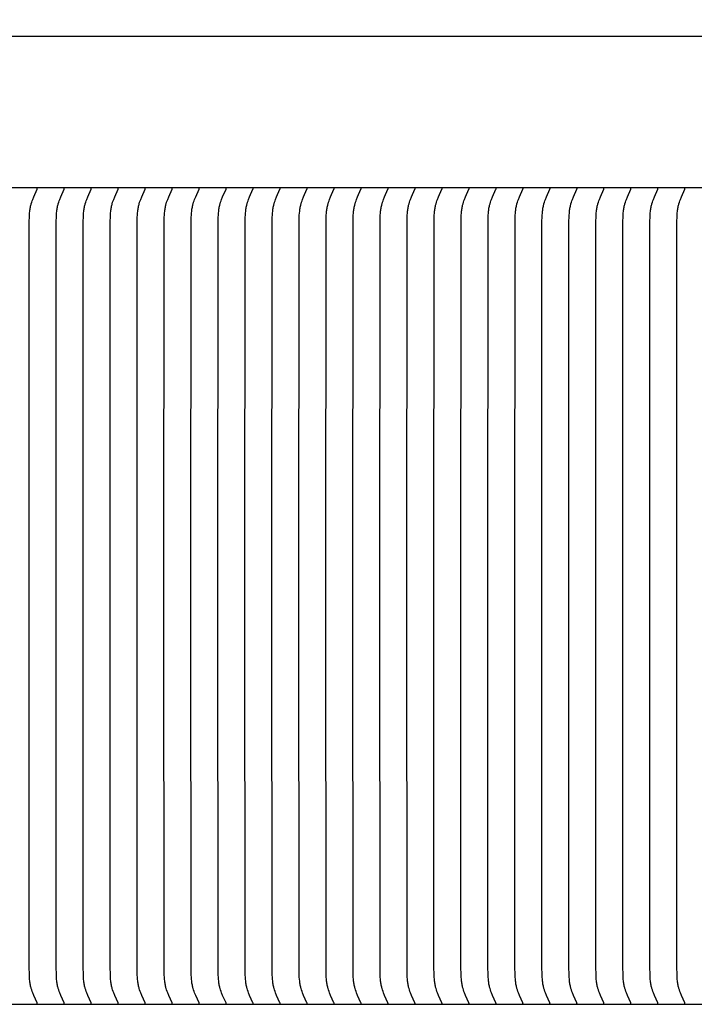
# Model space of a CAD drawing. Units: inches. Extents: x -9.3 to 74.3, y -6.6 to 16.
# Drawn here: x -0.1 to 2.1, y 10.9 to 14.1 of the extents above; entities that cross this region are included whole.
import ezdxf

# ---------------------------------------------------------------- set-up
doc = ezdxf.new("R2010")
doc.units = ezdxf.units.IN
doc.header["$MEASUREMENT"] = 0
doc.layers.add('Aura Vent', color=250, linetype='Continuous')
doc.layers.add('Dimension (ANSI)', color=5, linetype='Continuous')
doc.styles.add('Arial', font='arial.ttf')
doc.dimstyles.new('Dimensions', dxfattribs={"dimtxt": 0.089844, "dimasz": 0.125, "dimexe": 0.0625, "dimexo": 0.125, "dimgap": 0.09, "dimtad": 0, "dimtih": 1, "dimtoh": 1, "dimzin": 0, "dimdsep": 46, "dimlunit": 5, "dimtxsty": 'Arial', "dimcen": 0, "dimadec": 0, "dimazin": 0, "dimtfac": 1, "dimtofl": 0, "dimtmove": 0, "dimatfit": 3, "dimfxl": 1, "dimfrac": 2, "dimtolj": 1, "dimtzin": 0, "dimarcsym": 0})

# ---------------------------------------------------------------- blocks, each defined once
blk = doc.blocks.new('*D15')
at = {"layer": 'Defpoints', "color": 0, "transparency": 16777216}
for p in [(18.1759, 15.117), (-4.9156, 13.415), (18.1759, 13.4135)]:
    blk.add_point(p, dxfattribs=at)
at = {"layer": 'Dimension (ANSI)', "color": 0, "lineweight": -2, "transparency": 16777216}
for p, q in [((-4.9156, 13.915), (-4.9156, 15.367)), ((18.1759, 13.9135), (18.1759, 15.367)), ((-4.4156, 15.117), (4.5987, 15.117)), ((17.6759, 15.117), (8.6616, 15.117))]:
    blk.add_line(p, q, dxfattribs=at)
at = {"layer": 'Dimension (ANSI)', "color": 0, "transparency": 16777216}
for points in [[(-4.4156, 15.2004), (-4.4156, 15.0337), (-4.9156, 15.117)], [(17.6759, 15.2004), (17.6759, 15.0337), (18.1759, 15.117)]]:
    blk.add_solid(points, dxfattribs=at)
at = {"layer": 'Dimension (ANSI)', "color": 0, "transparency": 16777216, "insert": (6.6301, 15.117), "char_height": 0.359375, "attachment_point": 5, "style": 'Arial'}
blk.add_mtext('\\A1;Head Diameter\\P23"', dxfattribs=at)

msp = doc.modelspace()

# ---------------------------------------------------------------- linework, layer by layer
at = {"layer": 'Aura Vent'}
msp.add_lwpolyline([(-2.3739, 14.038), (6.6286, 14.038)], dxfattribs=at)
at = {"layer": 'Aura Vent', "color": 1}
for points in [[(6.6286, 13.538), (-2.3739, 13.538)], [(-0.0286, 10.852), (-0.0286, 10.8521), (-0.0285, 10.8522), (-0.0285, 10.8523), (-0.0285, 10.8524), (-0.0285, 10.8525), (-0.0285, 10.8526), (-0.0285, 10.8527), (-0.0286, 10.8528), (-0.0286, 10.853), (-0.0286, 10.8531), (-0.0286, 10.8532), (-0.0286, 10.8533), (-0.0286, 10.8534), (-0.0287, 10.8535), (-0.0287, 10.8536), (-0.0287, 10.8537), (-0.0288, 10.8538), (-0.0288, 10.854), (-0.0289, 10.8542), (-0.029, 10.8544), (-0.0292, 10.8548), (-0.0403, 10.8797), (-0.0436, 10.888), (-0.0453, 10.8928), (-0.047, 10.8976), (-0.0484, 10.9024), (-0.0491, 10.9048), (-0.0497, 10.9073), (-0.0505, 10.9105), (-0.0512, 10.9137), (-0.0518, 10.9169), (-0.0523, 10.9201), (-0.0528, 10.9234), (-0.0532, 10.9267), (-0.0538, 10.9332), (-0.0543, 10.9398), (-0.0547, 10.9463), (-0.0552, 10.9748), (-0.0557, 12.1942), (-0.055, 13.429), (-0.0547, 13.4422), (-0.0543, 13.4487), (-0.0538, 13.4553), (-0.0532, 13.4618), (-0.0528, 13.4651), (-0.0523, 13.4683), (-0.0518, 13.4716), (-0.0512, 13.4748), (-0.0505, 13.478), (-0.0497, 13.4812), (-0.0491, 13.4837), (-0.0484, 13.4861), (-0.047, 13.4909), (-0.0453, 13.4957), (-0.0436, 13.5005), (-0.0403, 13.5088), (-0.0292, 13.5337), (-0.029, 13.5341), (-0.0289, 13.5343), (-0.0288, 13.5344), (-0.0288, 13.5346), (-0.0287, 13.5348), (-0.0287, 13.5349), (-0.0287, 13.535), (-0.0286, 13.5351), (-0.0286, 13.5352), (-0.0286, 13.5353), (-0.0286, 13.5354), (-0.0286, 13.5355), (-0.0286, 13.5356), (-0.0285, 13.5357), (-0.0285, 13.5358), (-0.0285, 13.536), (-0.0285, 13.5361), (-0.0285, 13.5362), (-0.0285, 13.5363), (-0.0286, 13.5364), (-0.0286, 13.5365)], [(0.0603, 10.852), (0.0603, 10.8521), (0.0603, 10.8522), (0.0603, 10.8523), (0.0603, 10.8524), (0.0603, 10.8525), (0.0603, 10.8526), (0.0603, 10.8527), (0.0603, 10.8528), (0.0603, 10.853), (0.0603, 10.8531), (0.0603, 10.8532), (0.0603, 10.8533), (0.0602, 10.8534), (0.0602, 10.8535), (0.0602, 10.8536), (0.0602, 10.8537), (0.0601, 10.8538), (0.06, 10.854), (0.06, 10.8542), (0.0599, 10.8544), (0.0597, 10.8548), (0.0486, 10.8797), (0.0453, 10.888), (0.0435, 10.8928), (0.0419, 10.8976), (0.0404, 10.9024), (0.0398, 10.9048), (0.0391, 10.9073), (0.0384, 10.9105), (0.0377, 10.9137), (0.0371, 10.9169), (0.0366, 10.9201), (0.0361, 10.9234), (0.0357, 10.9267), (0.035, 10.9332), (0.0345, 10.9398), (0.0342, 10.9463), (0.0337, 10.9748), (0.0331, 12.1942), (0.0339, 13.429), (0.0342, 13.4422), (0.0345, 13.4487), (0.035, 13.4553), (0.0357, 13.4618), (0.0361, 13.4651), (0.0366, 13.4683), (0.0371, 13.4716), (0.0377, 13.4748), (0.0384, 13.478), (0.0391, 13.4812), (0.0398, 13.4837), (0.0404, 13.4861), (0.0419, 13.4909), (0.0435, 13.4957), (0.0453, 13.5005), (0.0486, 13.5088), (0.0597, 13.5337), (0.0599, 13.5341), (0.06, 13.5343), (0.06, 13.5344), (0.0601, 13.5346), (0.0602, 13.5348), (0.0602, 13.5349), (0.0602, 13.535), (0.0602, 13.5351), (0.0603, 13.5352), (0.0603, 13.5353), (0.0603, 13.5354), (0.0603, 13.5355), (0.0603, 13.5356), (0.0603, 13.5357), (0.0603, 13.5358), (0.0603, 13.536), (0.0603, 13.5361), (0.0603, 13.5362), (0.0603, 13.5363), (0.0603, 13.5364), (0.0603, 13.5365)], [(0.1492, 10.852), (0.1492, 10.8521), (0.1492, 10.8522), (0.1492, 10.8523), (0.1492, 10.8524), (0.1492, 10.8525), (0.1492, 10.8526), (0.1492, 10.8527), (0.1492, 10.8528), (0.1492, 10.853), (0.1492, 10.8531), (0.1491, 10.8532), (0.1491, 10.8533), (0.1491, 10.8534), (0.1491, 10.8535), (0.1491, 10.8536), (0.149, 10.8537), (0.149, 10.8538), (0.1489, 10.854), (0.1488, 10.8542), (0.1488, 10.8544), (0.1486, 10.8548), (0.1375, 10.8797), (0.1341, 10.888), (0.1324, 10.8928), (0.1308, 10.8976), (0.1293, 10.9024), (0.1286, 10.9048), (0.128, 10.9073), (0.1272, 10.9105), (0.1266, 10.9137), (0.126, 10.9169), (0.1254, 10.9201), (0.125, 10.9234), (0.1246, 10.9267), (0.1239, 10.9332), (0.1234, 10.9398), (0.1231, 10.9463), (0.1225, 10.9748), (0.122, 12.1942), (0.1227, 13.429), (0.1231, 13.4422), (0.1234, 13.4487), (0.1239, 13.4553), (0.1246, 13.4618), (0.125, 13.4651), (0.1254, 13.4683), (0.126, 13.4716), (0.1266, 13.4748), (0.1272, 13.478), (0.128, 13.4812), (0.1286, 13.4837), (0.1293, 13.4861), (0.1308, 13.4909), (0.1324, 13.4957), (0.1341, 13.5005), (0.1375, 13.5088), (0.1486, 13.5337), (0.1488, 13.5341), (0.1488, 13.5343), (0.1489, 13.5344), (0.149, 13.5346), (0.149, 13.5348), (0.1491, 13.5349), (0.1491, 13.535), (0.1491, 13.5351), (0.1491, 13.5352), (0.1491, 13.5353), (0.1492, 13.5354), (0.1492, 13.5355), (0.1492, 13.5356), (0.1492, 13.5357), (0.1492, 13.5358), (0.1492, 13.536), (0.1492, 13.5361), (0.1492, 13.5362), (0.1492, 13.5363), (0.1492, 13.5364), (0.1492, 13.5365)], [(0.238, 10.852), (0.2381, 10.8521), (0.2381, 10.8522), (0.2381, 10.8523), (0.2381, 10.8524), (0.2381, 10.8525), (0.2381, 10.8526), (0.2381, 10.8527), (0.2381, 10.8528), (0.238, 10.853), (0.238, 10.8531), (0.238, 10.8532), (0.238, 10.8533), (0.238, 10.8534), (0.238, 10.8535), (0.2379, 10.8536), (0.2379, 10.8537), (0.2378, 10.8538), (0.2378, 10.854), (0.2377, 10.8542), (0.2376, 10.8544), (0.2375, 10.8548), (0.2263, 10.8797), (0.223, 10.888), (0.2213, 10.8928), (0.2196, 10.8976), (0.2182, 10.9024), (0.2175, 10.9048), (0.2169, 10.9073), (0.2161, 10.9105), (0.2154, 10.9137), (0.2148, 10.9169), (0.2143, 10.9201), (0.2138, 10.9234), (0.2134, 10.9267), (0.2128, 10.9332), (0.2123, 10.9398), (0.212, 10.9463), (0.2114, 10.9748), (0.2109, 12.1942), (0.2116, 13.429), (0.212, 13.4422), (0.2123, 13.4487), (0.2128, 13.4553), (0.2134, 13.4618), (0.2138, 13.4651), (0.2143, 13.4683), (0.2148, 13.4716), (0.2154, 13.4748), (0.2161, 13.478), (0.2169, 13.4812), (0.2175, 13.4837), (0.2182, 13.4861), (0.2196, 13.4909), (0.2213, 13.4957), (0.223, 13.5005), (0.2263, 13.5088), (0.2375, 13.5337), (0.2376, 13.5341), (0.2377, 13.5343), (0.2378, 13.5344), (0.2378, 13.5346), (0.2379, 13.5348), (0.2379, 13.5349), (0.238, 13.535), (0.238, 13.5351), (0.238, 13.5352), (0.238, 13.5353), (0.238, 13.5354), (0.238, 13.5355), (0.2381, 13.5356), (0.2381, 13.5357), (0.2381, 13.5358), (0.2381, 13.536), (0.2381, 13.5361), (0.2381, 13.5362), (0.2381, 13.5363), (0.2381, 13.5364), (0.238, 13.5365)], [(0.3269, 10.852), (0.3269, 10.8521), (0.3269, 10.8522), (0.3269, 10.8523), (0.3269, 10.8524), (0.3269, 10.8525), (0.3269, 10.8526), (0.3269, 10.8527), (0.3269, 10.8528), (0.3269, 10.853), (0.3269, 10.8531), (0.3269, 10.8532), (0.3269, 10.8533), (0.3268, 10.8534), (0.3268, 10.8535), (0.3268, 10.8536), (0.3268, 10.8537), (0.3267, 10.8538), (0.3266, 10.854), (0.3266, 10.8542), (0.3265, 10.8544), (0.3263, 10.8548), (0.3152, 10.8797), (0.3119, 10.888), (0.3101, 10.8928), (0.3085, 10.8976), (0.307, 10.9024), (0.3064, 10.9048), (0.3057, 10.9073), (0.305, 10.9105), (0.3043, 10.9137), (0.3037, 10.9169), (0.3032, 10.9201), (0.3027, 10.9234), (0.3023, 10.9267), (0.3016, 10.9332), (0.3012, 10.9398), (0.3008, 10.9463), (0.3003, 10.9748), (0.2998, 12.1942), (0.3005, 13.429), (0.3008, 13.4422), (0.3012, 13.4487), (0.3016, 13.4553), (0.3023, 13.4618), (0.3027, 13.4651), (0.3032, 13.4683), (0.3037, 13.4716), (0.3043, 13.4748), (0.305, 13.478), (0.3057, 13.4812), (0.3064, 13.4837), (0.307, 13.4861), (0.3085, 13.4909), (0.3101, 13.4957), (0.3119, 13.5005), (0.3152, 13.5088), (0.3263, 13.5337), (0.3265, 13.5341), (0.3266, 13.5343), (0.3266, 13.5344), (0.3267, 13.5346), (0.3268, 13.5348), (0.3268, 13.5349), (0.3268, 13.535), (0.3268, 13.5351), (0.3269, 13.5352), (0.3269, 13.5353), (0.3269, 13.5354), (0.3269, 13.5355), (0.3269, 13.5356), (0.3269, 13.5357), (0.3269, 13.5358), (0.3269, 13.536), (0.3269, 13.5361), (0.3269, 13.5362), (0.3269, 13.5363), (0.3269, 13.5364), (0.3269, 13.5365)], [(0.4158, 10.852), (0.4158, 10.8521), (0.4158, 10.8522), (0.4158, 10.8523), (0.4158, 10.8524), (0.4158, 10.8525), (0.4158, 10.8526), (0.4158, 10.8527), (0.4158, 10.8528), (0.4158, 10.853), (0.4158, 10.8531), (0.4158, 10.8532), (0.4157, 10.8533), (0.4157, 10.8534), (0.4157, 10.8535), (0.4157, 10.8536), (0.4156, 10.8537), (0.4156, 10.8538), (0.4155, 10.854), (0.4154, 10.8542), (0.4154, 10.8544), (0.4152, 10.8548), (0.4041, 10.8797), (0.4008, 10.888), (0.399, 10.8928), (0.3974, 10.8976), (0.3959, 10.9024), (0.3952, 10.9048), (0.3946, 10.9073), (0.3939, 10.9105), (0.3932, 10.9137), (0.3926, 10.9169), (0.3921, 10.9201), (0.3916, 10.9234), (0.3912, 10.9267), (0.3905, 10.9332), (0.39, 10.9398), (0.3897, 10.9463), (0.3892, 10.9748), (0.3886, 12.1942), (0.3893, 13.429), (0.3897, 13.4422), (0.39, 13.4487), (0.3905, 13.4553), (0.3912, 13.4618), (0.3916, 13.4651), (0.3921, 13.4683), (0.3926, 13.4716), (0.3932, 13.4748), (0.3939, 13.478), (0.3946, 13.4812), (0.3952, 13.4837), (0.3959, 13.4861), (0.3974, 13.4909), (0.399, 13.4957), (0.4008, 13.5005), (0.4041, 13.5088), (0.4152, 13.5337), (0.4154, 13.5341), (0.4154, 13.5343), (0.4155, 13.5344), (0.4156, 13.5346), (0.4156, 13.5348), (0.4157, 13.5349), (0.4157, 13.535), (0.4157, 13.5351), (0.4157, 13.5352), (0.4158, 13.5353), (0.4158, 13.5354), (0.4158, 13.5355), (0.4158, 13.5356), (0.4158, 13.5357), (0.4158, 13.5358), (0.4158, 13.536), (0.4158, 13.5361), (0.4158, 13.5362), (0.4158, 13.5363), (0.4158, 13.5364), (0.4158, 13.5365)], [(0.5047, 10.852), (0.5047, 10.8521), (0.5047, 10.8522), (0.5047, 10.8523), (0.5047, 10.8524), (0.5047, 10.8525), (0.5047, 10.8526), (0.5047, 10.8527), (0.5047, 10.8528), (0.5047, 10.853), (0.5046, 10.8531), (0.5046, 10.8532), (0.5046, 10.8533), (0.5046, 10.8534), (0.5046, 10.8535), (0.5045, 10.8536), (0.5045, 10.8537), (0.5044, 10.8538), (0.5044, 10.854), (0.5043, 10.8542), (0.5042, 10.8544), (0.5041, 10.8548), (0.493, 10.8797), (0.4896, 10.888), (0.4879, 10.8928), (0.4863, 10.8976), (0.4848, 10.9024), (0.4841, 10.9048), (0.4835, 10.9073), (0.4827, 10.9105), (0.4821, 10.9137), (0.4815, 10.9169), (0.4809, 10.9201), (0.4805, 10.9234), (0.48, 10.9267), (0.4794, 10.9332), (0.4789, 10.9398), (0.4786, 10.9463), (0.478, 10.9748), (0.4775, 12.1942), (0.4782, 13.429), (0.4786, 13.4422), (0.4789, 13.4487), (0.4794, 13.4553), (0.48, 13.4618), (0.4805, 13.4651), (0.4809, 13.4683), (0.4815, 13.4716), (0.4821, 13.4748), (0.4827, 13.478), (0.4835, 13.4812), (0.4841, 13.4837), (0.4848, 13.4861), (0.4863, 13.4909), (0.4879, 13.4957), (0.4896, 13.5005), (0.493, 13.5088), (0.5041, 13.5337), (0.5042, 13.5341), (0.5043, 13.5343), (0.5044, 13.5344), (0.5044, 13.5346), (0.5045, 13.5348), (0.5045, 13.5349), (0.5046, 13.535), (0.5046, 13.5351), (0.5046, 13.5352), (0.5046, 13.5353), (0.5046, 13.5354), (0.5047, 13.5355), (0.5047, 13.5356), (0.5047, 13.5357), (0.5047, 13.5358), (0.5047, 13.536), (0.5047, 13.5361), (0.5047, 13.5362), (0.5047, 13.5363), (0.5047, 13.5364), (0.5047, 13.5365)], [(0.5935, 10.852), (0.5935, 10.8521), (0.5936, 10.8522), (0.5936, 10.8523), (0.5936, 10.8524), (0.5936, 10.8525), (0.5936, 10.8526), (0.5935, 10.8527), (0.5935, 10.8528), (0.5935, 10.853), (0.5935, 10.8531), (0.5935, 10.8532), (0.5935, 10.8533), (0.5935, 10.8534), (0.5934, 10.8535), (0.5934, 10.8536), (0.5934, 10.8537), (0.5933, 10.8538), (0.5933, 10.854), (0.5932, 10.8542), (0.5931, 10.8544), (0.5929, 10.8548), (0.5818, 10.8797), (0.5785, 10.888), (0.5768, 10.8928), (0.5751, 10.8976), (0.5737, 10.9024), (0.573, 10.9048), (0.5723, 10.9073), (0.5716, 10.9105), (0.5709, 10.9137), (0.5703, 10.9169), (0.5698, 10.9201), (0.5693, 10.9234), (0.5689, 10.9267), (0.5682, 10.9332), (0.5678, 10.9398), (0.5674, 10.9463), (0.5669, 10.9748), (0.5664, 12.1942), (0.5671, 13.429), (0.5674, 13.4422), (0.5678, 13.4487), (0.5682, 13.4553), (0.5689, 13.4618), (0.5693, 13.4651), (0.5698, 13.4683), (0.5703, 13.4716), (0.5709, 13.4748), (0.5716, 13.478), (0.5723, 13.4812), (0.573, 13.4837), (0.5737, 13.4861), (0.5751, 13.4909), (0.5768, 13.4957), (0.5785, 13.5005), (0.5818, 13.5088), (0.5929, 13.5337), (0.5931, 13.5341), (0.5932, 13.5343), (0.5933, 13.5344), (0.5933, 13.5346), (0.5934, 13.5348), (0.5934, 13.5349), (0.5934, 13.535), (0.5935, 13.5351), (0.5935, 13.5352), (0.5935, 13.5353), (0.5935, 13.5354), (0.5935, 13.5355), (0.5935, 13.5356), (0.5935, 13.5357), (0.5936, 13.5358), (0.5936, 13.536), (0.5936, 13.5361), (0.5936, 13.5362), (0.5936, 13.5363), (0.5935, 13.5364), (0.5935, 13.5365)], [(0.6824, 10.852), (0.6824, 10.8521), (0.6824, 10.8522), (0.6824, 10.8523), (0.6824, 10.8524), (0.6824, 10.8525), (0.6824, 10.8526), (0.6824, 10.8527), (0.6824, 10.8528), (0.6824, 10.853), (0.6824, 10.8531), (0.6824, 10.8532), (0.6823, 10.8533), (0.6823, 10.8534), (0.6823, 10.8535), (0.6823, 10.8536), (0.6822, 10.8537), (0.6822, 10.8538), (0.6821, 10.854), (0.6821, 10.8542), (0.682, 10.8544), (0.6818, 10.8548), (0.6707, 10.8797), (0.6674, 10.888), (0.6656, 10.8928), (0.664, 10.8976), (0.6625, 10.9024), (0.6619, 10.9048), (0.6612, 10.9073), (0.6605, 10.9105), (0.6598, 10.9137), (0.6592, 10.9169), (0.6587, 10.9201), (0.6582, 10.9234), (0.6578, 10.9267), (0.6571, 10.9332), (0.6566, 10.9398), (0.6563, 10.9463), (0.6558, 10.9748), (0.6552, 12.1942), (0.6559, 13.429), (0.6563, 13.4422), (0.6566, 13.4487), (0.6571, 13.4553), (0.6578, 13.4618), (0.6582, 13.4651), (0.6587, 13.4683), (0.6592, 13.4716), (0.6598, 13.4748), (0.6605, 13.478), (0.6612, 13.4812), (0.6619, 13.4837), (0.6625, 13.4861), (0.664, 13.4909), (0.6656, 13.4957), (0.6674, 13.5005), (0.6707, 13.5088), (0.6818, 13.5337), (0.682, 13.5341), (0.6821, 13.5343), (0.6821, 13.5344), (0.6822, 13.5346), (0.6822, 13.5348), (0.6823, 13.5349), (0.6823, 13.535), (0.6823, 13.5351), (0.6823, 13.5352), (0.6824, 13.5353), (0.6824, 13.5354), (0.6824, 13.5355), (0.6824, 13.5356), (0.6824, 13.5357), (0.6824, 13.5358), (0.6824, 13.536), (0.6824, 13.5361), (0.6824, 13.5362), (0.6824, 13.5363), (0.6824, 13.5364), (0.6824, 13.5365)], [(0.7713, 10.852), (0.7713, 10.8521), (0.7713, 10.8522), (0.7713, 10.8523), (0.7713, 10.8524), (0.7713, 10.8525), (0.7713, 10.8526), (0.7713, 10.8527), (0.7713, 10.8528), (0.7713, 10.853), (0.7713, 10.8531), (0.7712, 10.8532), (0.7712, 10.8533), (0.7712, 10.8534), (0.7712, 10.8535), (0.7711, 10.8536), (0.7711, 10.8537), (0.7711, 10.8538), (0.771, 10.854), (0.7709, 10.8542), (0.7708, 10.8544), (0.7707, 10.8548), (0.7596, 10.8797), (0.7562, 10.888), (0.7545, 10.8928), (0.7529, 10.8976), (0.7514, 10.9024), (0.7507, 10.9048), (0.7501, 10.9073), (0.7493, 10.9105), (0.7487, 10.9137), (0.7481, 10.9169), (0.7475, 10.9201), (0.7471, 10.9234), (0.7467, 10.9267), (0.746, 10.9332), (0.7455, 10.9398), (0.7452, 10.9463), (0.7446, 10.9748), (0.7441, 12.1942), (0.7448, 13.429), (0.7452, 13.4422), (0.7455, 13.4487), (0.746, 13.4553), (0.7467, 13.4618), (0.7471, 13.4651), (0.7475, 13.4683), (0.7481, 13.4716), (0.7487, 13.4748), (0.7493, 13.478), (0.7501, 13.4812), (0.7507, 13.4837), (0.7514, 13.4861), (0.7529, 13.4909), (0.7545, 13.4957), (0.7562, 13.5005), (0.7596, 13.5088), (0.7707, 13.5337), (0.7708, 13.5341), (0.7709, 13.5343), (0.771, 13.5344), (0.7711, 13.5346), (0.7711, 13.5348), (0.7711, 13.5349), (0.7712, 13.535), (0.7712, 13.5351), (0.7712, 13.5352), (0.7712, 13.5353), (0.7713, 13.5354), (0.7713, 13.5355), (0.7713, 13.5356), (0.7713, 13.5357), (0.7713, 13.5358), (0.7713, 13.536), (0.7713, 13.5361), (0.7713, 13.5362), (0.7713, 13.5363), (0.7713, 13.5364), (0.7713, 13.5365)], [(0.8601, 10.852), (0.8602, 10.8521), (0.8602, 10.8522), (0.8602, 10.8523), (0.8602, 10.8524), (0.8602, 10.8525), (0.8602, 10.8526), (0.8602, 10.8527), (0.8602, 10.8528), (0.8601, 10.853), (0.8601, 10.8531), (0.8601, 10.8532), (0.8601, 10.8533), (0.8601, 10.8534), (0.86, 10.8535), (0.86, 10.8536), (0.86, 10.8537), (0.8599, 10.8538), (0.8599, 10.854), (0.8598, 10.8542), (0.8597, 10.8544), (0.8596, 10.8548), (0.8484, 10.8797), (0.8451, 10.888), (0.8434, 10.8928), (0.8417, 10.8976), (0.8403, 10.9024), (0.8396, 10.9048), (0.839, 10.9073), (0.8382, 10.9105), (0.8375, 10.9137), (0.8369, 10.9169), (0.8364, 10.9201), (0.8359, 10.9234), (0.8355, 10.9267), (0.8349, 10.9332), (0.8344, 10.9398), (0.834, 10.9463), (0.8335, 10.9748), (0.833, 12.1942), (0.8337, 13.429), (0.834, 13.4422), (0.8344, 13.4487), (0.8349, 13.4553), (0.8355, 13.4618), (0.8359, 13.4651), (0.8364, 13.4683), (0.8369, 13.4716), (0.8375, 13.4748), (0.8382, 13.478), (0.839, 13.4812), (0.8396, 13.4837), (0.8403, 13.4861), (0.8417, 13.4909), (0.8434, 13.4957), (0.8451, 13.5005), (0.8484, 13.5088), (0.8596, 13.5337), (0.8597, 13.5341), (0.8598, 13.5343), (0.8599, 13.5344), (0.8599, 13.5346), (0.86, 13.5348), (0.86, 13.5349), (0.86, 13.535), (0.8601, 13.5351), (0.8601, 13.5352), (0.8601, 13.5353), (0.8601, 13.5354), (0.8601, 13.5355), (0.8602, 13.5356), (0.8602, 13.5357), (0.8602, 13.5358), (0.8602, 13.536), (0.8602, 13.5361), (0.8602, 13.5362), (0.8602, 13.5363), (0.8602, 13.5364), (0.8601, 13.5365)], [(0.949, 10.852), (0.949, 10.8521), (0.949, 10.8522), (0.949, 10.8523), (0.949, 10.8524), (0.949, 10.8525), (0.949, 10.8526), (0.949, 10.8527), (0.949, 10.8528), (0.949, 10.853), (0.949, 10.8531), (0.949, 10.8532), (0.949, 10.8533), (0.9489, 10.8534), (0.9489, 10.8535), (0.9489, 10.8536), (0.9489, 10.8537), (0.9488, 10.8538), (0.9487, 10.854), (0.9487, 10.8542), (0.9486, 10.8544), (0.9484, 10.8548), (0.9373, 10.8797), (0.934, 10.888), (0.9322, 10.8928), (0.9306, 10.8976), (0.9291, 10.9024), (0.9285, 10.9048), (0.9278, 10.9073), (0.9271, 10.9105), (0.9264, 10.9137), (0.9258, 10.9169), (0.9253, 10.9201), (0.9248, 10.9234), (0.9244, 10.9267), (0.9237, 10.9332), (0.9232, 10.9398), (0.9229, 10.9463), (0.9224, 10.9748), (0.9219, 12.1942), (0.9226, 13.429), (0.9229, 13.4422), (0.9232, 13.4487), (0.9237, 13.4553), (0.9244, 13.4618), (0.9248, 13.4651), (0.9253, 13.4683), (0.9258, 13.4716), (0.9264, 13.4748), (0.9271, 13.478), (0.9278, 13.4812), (0.9285, 13.4837), (0.9291, 13.4861), (0.9306, 13.4909), (0.9322, 13.4957), (0.934, 13.5005), (0.9373, 13.5088), (0.9484, 13.5337), (0.9486, 13.5341), (0.9487, 13.5343), (0.9487, 13.5344), (0.9488, 13.5346), (0.9489, 13.5348), (0.9489, 13.5349), (0.9489, 13.535), (0.9489, 13.5351), (0.949, 13.5352), (0.949, 13.5353), (0.949, 13.5354), (0.949, 13.5355), (0.949, 13.5356), (0.949, 13.5357), (0.949, 13.5358), (0.949, 13.536), (0.949, 13.5361), (0.949, 13.5362), (0.949, 13.5363), (0.949, 13.5364), (0.949, 13.5365)], [(1.0379, 10.852), (1.0379, 10.8521), (1.0379, 10.8522), (1.0379, 10.8523), (1.0379, 10.8524), (1.0379, 10.8525), (1.0379, 10.8526), (1.0379, 10.8527), (1.0379, 10.8528), (1.0379, 10.853), (1.0379, 10.8531), (1.0378, 10.8532), (1.0378, 10.8533), (1.0378, 10.8534), (1.0378, 10.8535), (1.0378, 10.8536), (1.0377, 10.8537), (1.0377, 10.8538), (1.0376, 10.854), (1.0375, 10.8542), (1.0375, 10.8544), (1.0373, 10.8548), (1.0262, 10.8797), (1.0228, 10.888), (1.0211, 10.8928), (1.0195, 10.8976), (1.018, 10.9024), (1.0173, 10.9048), (1.0167, 10.9073), (1.016, 10.9105), (1.0153, 10.9137), (1.0147, 10.9169), (1.0141, 10.9201), (1.0137, 10.9234), (1.0133, 10.9267), (1.0126, 10.9332), (1.0121, 10.9398), (1.0118, 10.9463), (1.0112, 10.9748), (1.0107, 12.1942), (1.0114, 13.429), (1.0118, 13.4422), (1.0121, 13.4487), (1.0126, 13.4553), (1.0133, 13.4618), (1.0137, 13.4651), (1.0141, 13.4683), (1.0147, 13.4716), (1.0153, 13.4748), (1.016, 13.478), (1.0167, 13.4812), (1.0173, 13.4837), (1.018, 13.4861), (1.0195, 13.4909), (1.0211, 13.4957), (1.0228, 13.5005), (1.0262, 13.5088), (1.0373, 13.5337), (1.0375, 13.5341), (1.0375, 13.5343), (1.0376, 13.5344), (1.0377, 13.5346), (1.0377, 13.5348), (1.0378, 13.5349), (1.0378, 13.535), (1.0378, 13.5351), (1.0378, 13.5352), (1.0378, 13.5353), (1.0379, 13.5354), (1.0379, 13.5355), (1.0379, 13.5356), (1.0379, 13.5357), (1.0379, 13.5358), (1.0379, 13.536), (1.0379, 13.5361), (1.0379, 13.5362), (1.0379, 13.5363), (1.0379, 13.5364), (1.0379, 13.5365)], [(1.1268, 10.852), (1.1268, 10.8521), (1.1268, 10.8522), (1.1268, 10.8523), (1.1268, 10.8524), (1.1268, 10.8525), (1.1268, 10.8526), (1.1268, 10.8527), (1.1268, 10.8528), (1.1268, 10.853), (1.1267, 10.8531), (1.1267, 10.8532), (1.1267, 10.8533), (1.1267, 10.8534), (1.1267, 10.8535), (1.1266, 10.8536), (1.1266, 10.8537), (1.1265, 10.8538), (1.1265, 10.854), (1.1264, 10.8542), (1.1263, 10.8544), (1.1262, 10.8548), (1.115, 10.8797), (1.1117, 10.888), (1.11, 10.8928), (1.1084, 10.8976), (1.1069, 10.9024), (1.1062, 10.9048), (1.1056, 10.9073), (1.1048, 10.9105), (1.1041, 10.9137), (1.1035, 10.9169), (1.103, 10.9201), (1.1025, 10.9234), (1.1021, 10.9267), (1.1015, 10.9332), (1.101, 10.9398), (1.1007, 10.9463), (1.1001, 10.9748), (1.0996, 12.1942), (1.1003, 13.429), (1.1007, 13.4422), (1.101, 13.4487), (1.1015, 13.4553), (1.1021, 13.4618), (1.1025, 13.4651), (1.103, 13.4683), (1.1035, 13.4716), (1.1041, 13.4748), (1.1048, 13.478), (1.1056, 13.4812), (1.1062, 13.4837), (1.1069, 13.4861), (1.1084, 13.4909), (1.11, 13.4957), (1.1117, 13.5005), (1.115, 13.5088), (1.1262, 13.5337), (1.1263, 13.5341), (1.1264, 13.5343), (1.1265, 13.5344), (1.1265, 13.5346), (1.1266, 13.5348), (1.1266, 13.5349), (1.1267, 13.535), (1.1267, 13.5351), (1.1267, 13.5352), (1.1267, 13.5353), (1.1267, 13.5354), (1.1268, 13.5355), (1.1268, 13.5356), (1.1268, 13.5357), (1.1268, 13.5358), (1.1268, 13.536), (1.1268, 13.5361), (1.1268, 13.5362), (1.1268, 13.5363), (1.1268, 13.5364), (1.1268, 13.5365)], [(1.2156, 10.852), (1.2156, 10.8521), (1.2156, 10.8522), (1.2156, 10.8523), (1.2157, 10.8524), (1.2157, 10.8525), (1.2156, 10.8526), (1.2156, 10.8527), (1.2156, 10.8528), (1.2156, 10.853), (1.2156, 10.8531), (1.2156, 10.8532), (1.2156, 10.8533), (1.2155, 10.8534), (1.2155, 10.8535), (1.2155, 10.8536), (1.2155, 10.8537), (1.2154, 10.8538), (1.2153, 10.854), (1.2153, 10.8542), (1.2152, 10.8544), (1.215, 10.8548), (1.2039, 10.8797), (1.2006, 10.888), (1.1988, 10.8928), (1.1972, 10.8976), (1.1957, 10.9024), (1.1951, 10.9048), (1.1944, 10.9073), (1.1937, 10.9105), (1.193, 10.9137), (1.1924, 10.9169), (1.1919, 10.9201), (1.1914, 10.9234), (1.191, 10.9267), (1.1903, 10.9332), (1.1899, 10.9398), (1.1895, 10.9463), (1.189, 10.9748), (1.1885, 12.1942), (1.1892, 13.429), (1.1895, 13.4422), (1.1899, 13.4487), (1.1903, 13.4553), (1.191, 13.4618), (1.1914, 13.4651), (1.1919, 13.4683), (1.1924, 13.4716), (1.193, 13.4748), (1.1937, 13.478), (1.1944, 13.4812), (1.1951, 13.4837), (1.1957, 13.4861), (1.1972, 13.4909), (1.1988, 13.4957), (1.2006, 13.5005), (1.2039, 13.5088), (1.215, 13.5337), (1.2152, 13.5341), (1.2153, 13.5343), (1.2153, 13.5344), (1.2154, 13.5346), (1.2155, 13.5348), (1.2155, 13.5349), (1.2155, 13.535), (1.2155, 13.5351), (1.2156, 13.5352), (1.2156, 13.5353), (1.2156, 13.5354), (1.2156, 13.5355), (1.2156, 13.5356), (1.2156, 13.5357), (1.2156, 13.5358), (1.2157, 13.536), (1.2157, 13.5361), (1.2156, 13.5362), (1.2156, 13.5363), (1.2156, 13.5364), (1.2156, 13.5365)], [(1.3045, 10.852), (1.3045, 10.8521), (1.3045, 10.8522), (1.3045, 10.8523), (1.3045, 10.8524), (1.3045, 10.8525), (1.3045, 10.8526), (1.3045, 10.8527), (1.3045, 10.8528), (1.3045, 10.853), (1.3045, 10.8531), (1.3045, 10.8532), (1.3044, 10.8533), (1.3044, 10.8534), (1.3044, 10.8535), (1.3044, 10.8536), (1.3043, 10.8537), (1.3043, 10.8538), (1.3042, 10.854), (1.3041, 10.8542), (1.3041, 10.8544), (1.3039, 10.8548), (1.2928, 10.8797), (1.2895, 10.888), (1.2877, 10.8928), (1.2861, 10.8976), (1.2846, 10.9024), (1.2839, 10.9048), (1.2833, 10.9073), (1.2826, 10.9105), (1.2819, 10.9137), (1.2813, 10.9169), (1.2808, 10.9201), (1.2803, 10.9234), (1.2799, 10.9267), (1.2792, 10.9332), (1.2787, 10.9398), (1.2784, 10.9463), (1.2779, 10.9748), (1.2773, 12.1942), (1.278, 13.429), (1.2784, 13.4422), (1.2787, 13.4487), (1.2792, 13.4553), (1.2799, 13.4618), (1.2803, 13.4651), (1.2808, 13.4683), (1.2813, 13.4716), (1.2819, 13.4748), (1.2826, 13.478), (1.2833, 13.4812), (1.2839, 13.4837), (1.2846, 13.4861), (1.2861, 13.4909), (1.2877, 13.4957), (1.2895, 13.5005), (1.2928, 13.5088), (1.3039, 13.5337), (1.3041, 13.5341), (1.3041, 13.5343), (1.3042, 13.5344), (1.3043, 13.5346), (1.3043, 13.5348), (1.3044, 13.5349), (1.3044, 13.535), (1.3044, 13.5351), (1.3044, 13.5352), (1.3045, 13.5353), (1.3045, 13.5354), (1.3045, 13.5355), (1.3045, 13.5356), (1.3045, 13.5357), (1.3045, 13.5358), (1.3045, 13.536), (1.3045, 13.5361), (1.3045, 13.5362), (1.3045, 13.5363), (1.3045, 13.5364), (1.3045, 13.5365)], [(1.3934, 10.852), (1.3934, 10.8521), (1.3934, 10.8522), (1.3934, 10.8523), (1.3934, 10.8524), (1.3934, 10.8525), (1.3934, 10.8526), (1.3934, 10.8527), (1.3934, 10.8528), (1.3934, 10.853), (1.3933, 10.8531), (1.3933, 10.8532), (1.3933, 10.8533), (1.3933, 10.8534), (1.3933, 10.8535), (1.3932, 10.8536), (1.3932, 10.8537), (1.3932, 10.8538), (1.3931, 10.854), (1.393, 10.8542), (1.3929, 10.8544), (1.3928, 10.8548), (1.3817, 10.8797), (1.3783, 10.888), (1.3766, 10.8928), (1.375, 10.8976), (1.3735, 10.9024), (1.3728, 10.9048), (1.3722, 10.9073), (1.3714, 10.9105), (1.3708, 10.9137), (1.3702, 10.9169), (1.3696, 10.9201), (1.3692, 10.9234), (1.3687, 10.9267), (1.3681, 10.9332), (1.3676, 10.9398), (1.3673, 10.9463), (1.3667, 10.9748), (1.3662, 12.1942), (1.3669, 13.429), (1.3673, 13.4422), (1.3676, 13.4487), (1.3681, 13.4553), (1.3687, 13.4618), (1.3692, 13.4651), (1.3696, 13.4683), (1.3702, 13.4716), (1.3708, 13.4748), (1.3714, 13.478), (1.3722, 13.4812), (1.3728, 13.4837), (1.3735, 13.4861), (1.375, 13.4909), (1.3766, 13.4957), (1.3783, 13.5005), (1.3817, 13.5088), (1.3928, 13.5337), (1.3929, 13.5341), (1.393, 13.5343), (1.3931, 13.5344), (1.3932, 13.5346), (1.3932, 13.5348), (1.3932, 13.5349), (1.3933, 13.535), (1.3933, 13.5351), (1.3933, 13.5352), (1.3933, 13.5353), (1.3933, 13.5354), (1.3934, 13.5355), (1.3934, 13.5356), (1.3934, 13.5357), (1.3934, 13.5358), (1.3934, 13.536), (1.3934, 13.5361), (1.3934, 13.5362), (1.3934, 13.5363), (1.3934, 13.5364), (1.3934, 13.5365)], [(1.4822, 10.852), (1.4822, 10.8521), (1.4823, 10.8522), (1.4823, 10.8523), (1.4823, 10.8524), (1.4823, 10.8525), (1.4823, 10.8526), (1.4823, 10.8527), (1.4822, 10.8528), (1.4822, 10.853), (1.4822, 10.8531), (1.4822, 10.8532), (1.4822, 10.8533), (1.4822, 10.8534), (1.4821, 10.8535), (1.4821, 10.8536), (1.4821, 10.8537), (1.482, 10.8538), (1.482, 10.854), (1.4819, 10.8542), (1.4818, 10.8544), (1.4816, 10.8548), (1.4705, 10.8797), (1.4672, 10.888), (1.4655, 10.8928), (1.4638, 10.8976), (1.4624, 10.9024), (1.4617, 10.9048), (1.4611, 10.9073), (1.4603, 10.9105), (1.4596, 10.9137), (1.459, 10.9169), (1.4585, 10.9201), (1.458, 10.9234), (1.4576, 10.9267), (1.457, 10.9332), (1.4565, 10.9398), (1.4561, 10.9463), (1.4556, 10.9748), (1.4551, 12.1942), (1.4558, 13.429), (1.4561, 13.4422), (1.4565, 13.4487), (1.457, 13.4553), (1.4576, 13.4618), (1.458, 13.4651), (1.4585, 13.4683), (1.459, 13.4716), (1.4596, 13.4748), (1.4603, 13.478), (1.4611, 13.4812), (1.4617, 13.4837), (1.4624, 13.4861), (1.4638, 13.4909), (1.4655, 13.4957), (1.4672, 13.5005), (1.4705, 13.5088), (1.4816, 13.5337), (1.4818, 13.5341), (1.4819, 13.5343), (1.482, 13.5344), (1.482, 13.5346), (1.4821, 13.5348), (1.4821, 13.5349), (1.4821, 13.535), (1.4822, 13.5351), (1.4822, 13.5352), (1.4822, 13.5353), (1.4822, 13.5354), (1.4822, 13.5355), (1.4822, 13.5356), (1.4823, 13.5357), (1.4823, 13.5358), (1.4823, 13.536), (1.4823, 13.5361), (1.4823, 13.5362), (1.4823, 13.5363), (1.4822, 13.5364), (1.4822, 13.5365)], [(1.5711, 10.852), (1.5711, 10.8521), (1.5711, 10.8522), (1.5711, 10.8523), (1.5711, 10.8524), (1.5711, 10.8525), (1.5711, 10.8526), (1.5711, 10.8527), (1.5711, 10.8528), (1.5711, 10.853), (1.5711, 10.8531), (1.5711, 10.8532), (1.5711, 10.8533), (1.571, 10.8534), (1.571, 10.8535), (1.571, 10.8536), (1.571, 10.8537), (1.5709, 10.8538), (1.5708, 10.854), (1.5708, 10.8542), (1.5707, 10.8544), (1.5705, 10.8548), (1.5594, 10.8797), (1.5561, 10.888), (1.5543, 10.8928), (1.5527, 10.8976), (1.5512, 10.9024), (1.5506, 10.9048), (1.5499, 10.9073), (1.5492, 10.9105), (1.5485, 10.9137), (1.5479, 10.9169), (1.5474, 10.9201), (1.5469, 10.9234), (1.5465, 10.9267), (1.5458, 10.9332), (1.5453, 10.9398), (1.545, 10.9463), (1.5445, 10.9748), (1.5439, 12.1942), (1.5447, 13.429), (1.545, 13.4422), (1.5453, 13.4487), (1.5458, 13.4553), (1.5465, 13.4618), (1.5469, 13.4651), (1.5474, 13.4683), (1.5479, 13.4716), (1.5485, 13.4748), (1.5492, 13.478), (1.5499, 13.4812), (1.5506, 13.4837), (1.5512, 13.4861), (1.5527, 13.4909), (1.5543, 13.4957), (1.5561, 13.5005), (1.5594, 13.5088), (1.5705, 13.5337), (1.5707, 13.5341), (1.5708, 13.5343), (1.5708, 13.5344), (1.5709, 13.5346), (1.571, 13.5348), (1.571, 13.5349), (1.571, 13.535), (1.571, 13.5351), (1.5711, 13.5352), (1.5711, 13.5353), (1.5711, 13.5354), (1.5711, 13.5355), (1.5711, 13.5356), (1.5711, 13.5357), (1.5711, 13.5358), (1.5711, 13.536), (1.5711, 13.5361), (1.5711, 13.5362), (1.5711, 13.5363), (1.5711, 13.5364), (1.5711, 13.5365)], [(1.66, 10.852), (1.66, 10.8521), (1.66, 10.8522), (1.66, 10.8523), (1.66, 10.8524), (1.66, 10.8525), (1.66, 10.8526), (1.66, 10.8527), (1.66, 10.8528), (1.66, 10.853), (1.66, 10.8531), (1.6599, 10.8532), (1.6599, 10.8533), (1.6599, 10.8534), (1.6599, 10.8535), (1.6599, 10.8536), (1.6598, 10.8537), (1.6598, 10.8538), (1.6597, 10.854), (1.6596, 10.8542), (1.6595, 10.8544), (1.6594, 10.8548), (1.6483, 10.8797), (1.6449, 10.888), (1.6432, 10.8928), (1.6416, 10.8976), (1.6401, 10.9024), (1.6394, 10.9048), (1.6388, 10.9073), (1.638, 10.9105), (1.6374, 10.9137), (1.6368, 10.9169), (1.6362, 10.9201), (1.6358, 10.9234), (1.6354, 10.9267), (1.6347, 10.9332), (1.6342, 10.9398), (1.6339, 10.9463), (1.6333, 10.9748), (1.6328, 12.1942), (1.6335, 13.429), (1.6339, 13.4422), (1.6342, 13.4487), (1.6347, 13.4553), (1.6354, 13.4618), (1.6358, 13.4651), (1.6362, 13.4683), (1.6368, 13.4716), (1.6374, 13.4748), (1.638, 13.478), (1.6388, 13.4812), (1.6394, 13.4837), (1.6401, 13.4861), (1.6416, 13.4909), (1.6432, 13.4957), (1.6449, 13.5005), (1.6483, 13.5088), (1.6594, 13.5337), (1.6595, 13.5341), (1.6596, 13.5343), (1.6597, 13.5344), (1.6598, 13.5346), (1.6598, 13.5348), (1.6599, 13.5349), (1.6599, 13.535), (1.6599, 13.5351), (1.6599, 13.5352), (1.6599, 13.5353), (1.66, 13.5354), (1.66, 13.5355), (1.66, 13.5356), (1.66, 13.5357), (1.66, 13.5358), (1.66, 13.536), (1.66, 13.5361), (1.66, 13.5362), (1.66, 13.5363), (1.66, 13.5364), (1.66, 13.5365)], [(1.7488, 10.852), (1.7489, 10.8521), (1.7489, 10.8522), (1.7489, 10.8523), (1.7489, 10.8524), (1.7489, 10.8525), (1.7489, 10.8526), (1.7489, 10.8527), (1.7489, 10.8528), (1.7488, 10.853), (1.7488, 10.8531), (1.7488, 10.8532), (1.7488, 10.8533), (1.7488, 10.8534), (1.7487, 10.8535), (1.7487, 10.8536), (1.7487, 10.8537), (1.7486, 10.8538), (1.7486, 10.854), (1.7485, 10.8542), (1.7484, 10.8544), (1.7483, 10.8548), (1.7371, 10.8797), (1.7338, 10.888), (1.7321, 10.8928), (1.7304, 10.8976), (1.729, 10.9024), (1.7283, 10.9048), (1.7277, 10.9073), (1.7269, 10.9105), (1.7262, 10.9137), (1.7256, 10.9169), (1.7251, 10.9201), (1.7246, 10.9234), (1.7242, 10.9267), (1.7236, 10.9332), (1.7231, 10.9398), (1.7228, 10.9463), (1.7222, 10.9748), (1.7217, 12.1942), (1.7224, 13.429), (1.7228, 13.4422), (1.7231, 13.4487), (1.7236, 13.4553), (1.7242, 13.4618), (1.7246, 13.4651), (1.7251, 13.4683), (1.7256, 13.4716), (1.7262, 13.4748), (1.7269, 13.478), (1.7277, 13.4812), (1.7283, 13.4837), (1.729, 13.4861), (1.7304, 13.4909), (1.7321, 13.4957), (1.7338, 13.5005), (1.7371, 13.5088), (1.7483, 13.5337), (1.7484, 13.5341), (1.7485, 13.5343), (1.7486, 13.5344), (1.7486, 13.5346), (1.7487, 13.5348), (1.7487, 13.5349), (1.7487, 13.535), (1.7488, 13.5351), (1.7488, 13.5352), (1.7488, 13.5353), (1.7488, 13.5354), (1.7488, 13.5355), (1.7489, 13.5356), (1.7489, 13.5357), (1.7489, 13.5358), (1.7489, 13.536), (1.7489, 13.5361), (1.7489, 13.5362), (1.7489, 13.5363), (1.7489, 13.5364), (1.7488, 13.5365)], [(1.8377, 10.852), (1.8377, 10.8521), (1.8377, 10.8522), (1.8377, 10.8523), (1.8377, 10.8524), (1.8377, 10.8525), (1.8377, 10.8526), (1.8377, 10.8527), (1.8377, 10.8528), (1.8377, 10.853), (1.8377, 10.8531), (1.8377, 10.8532), (1.8377, 10.8533), (1.8376, 10.8534), (1.8376, 10.8535), (1.8376, 10.8536), (1.8376, 10.8537), (1.8375, 10.8538), (1.8374, 10.854), (1.8374, 10.8542), (1.8373, 10.8544), (1.8371, 10.8548), (1.826, 10.8797), (1.8227, 10.888), (1.8209, 10.8928), (1.8193, 10.8976), (1.8178, 10.9024), (1.8172, 10.9048), (1.8165, 10.9073), (1.8158, 10.9105), (1.8151, 10.9137), (1.8145, 10.9169), (1.814, 10.9201), (1.8135, 10.9234), (1.8131, 10.9267), (1.8124, 10.9332), (1.812, 10.9398), (1.8116, 10.9463), (1.8111, 10.9748), (1.8106, 12.1942), (1.8113, 13.429), (1.8116, 13.4422), (1.812, 13.4487), (1.8124, 13.4553), (1.8131, 13.4618), (1.8135, 13.4651), (1.814, 13.4683), (1.8145, 13.4716), (1.8151, 13.4748), (1.8158, 13.478), (1.8165, 13.4812), (1.8172, 13.4837), (1.8178, 13.4861), (1.8193, 13.4909), (1.8209, 13.4957), (1.8227, 13.5005), (1.826, 13.5088), (1.8371, 13.5337), (1.8373, 13.5341), (1.8374, 13.5343), (1.8374, 13.5344), (1.8375, 13.5346), (1.8376, 13.5348), (1.8376, 13.5349), (1.8376, 13.535), (1.8376, 13.5351), (1.8377, 13.5352), (1.8377, 13.5353), (1.8377, 13.5354), (1.8377, 13.5355), (1.8377, 13.5356), (1.8377, 13.5357), (1.8377, 13.5358), (1.8377, 13.536), (1.8377, 13.5361), (1.8377, 13.5362), (1.8377, 13.5363), (1.8377, 13.5364), (1.8377, 13.5365)], [(1.9266, 10.852), (1.9266, 10.8521), (1.9266, 10.8522), (1.9266, 10.8523), (1.9266, 10.8524), (1.9266, 10.8525), (1.9266, 10.8526), (1.9266, 10.8527), (1.9266, 10.8528), (1.9266, 10.853), (1.9266, 10.8531), (1.9266, 10.8532), (1.9265, 10.8533), (1.9265, 10.8534), (1.9265, 10.8535), (1.9265, 10.8536), (1.9264, 10.8537), (1.9264, 10.8538), (1.9263, 10.854), (1.9262, 10.8542), (1.9262, 10.8544), (1.926, 10.8548), (1.9149, 10.8797), (1.9116, 10.888), (1.9098, 10.8928), (1.9082, 10.8976), (1.9067, 10.9024), (1.906, 10.9048), (1.9054, 10.9073), (1.9047, 10.9105), (1.904, 10.9137), (1.9034, 10.9169), (1.9028, 10.9201), (1.9024, 10.9234), (1.902, 10.9267), (1.9013, 10.9332), (1.9008, 10.9398), (1.9005, 10.9463), (1.9, 10.9748), (1.8994, 12.1942), (1.9001, 13.429), (1.9005, 13.4422), (1.9008, 13.4487), (1.9013, 13.4553), (1.902, 13.4618), (1.9024, 13.4651), (1.9028, 13.4683), (1.9034, 13.4716), (1.904, 13.4748), (1.9047, 13.478), (1.9054, 13.4812), (1.906, 13.4837), (1.9067, 13.4861), (1.9082, 13.4909), (1.9098, 13.4957), (1.9116, 13.5005), (1.9149, 13.5088), (1.926, 13.5337), (1.9262, 13.5341), (1.9262, 13.5343), (1.9263, 13.5344), (1.9264, 13.5346), (1.9264, 13.5348), (1.9265, 13.5349), (1.9265, 13.535), (1.9265, 13.5351), (1.9265, 13.5352), (1.9266, 13.5353), (1.9266, 13.5354), (1.9266, 13.5355), (1.9266, 13.5356), (1.9266, 13.5357), (1.9266, 13.5358), (1.9266, 13.536), (1.9266, 13.5361), (1.9266, 13.5362), (1.9266, 13.5363), (1.9266, 13.5364), (1.9266, 13.5365)], [(2.0155, 10.852), (2.0155, 10.8521), (2.0155, 10.8522), (2.0155, 10.8523), (2.0155, 10.8524), (2.0155, 10.8525), (2.0155, 10.8526), (2.0155, 10.8527), (2.0155, 10.8528), (2.0155, 10.853), (2.0154, 10.8531), (2.0154, 10.8532), (2.0154, 10.8533), (2.0154, 10.8534), (2.0154, 10.8535), (2.0153, 10.8536), (2.0153, 10.8537), (2.0152, 10.8538), (2.0152, 10.854), (2.0151, 10.8542), (2.015, 10.8544), (2.0149, 10.8548), (2.0038, 10.8797), (2.0004, 10.888), (1.9987, 10.8928), (1.9971, 10.8976), (1.9956, 10.9024), (1.9949, 10.9048), (1.9943, 10.9073), (1.9935, 10.9105), (1.9929, 10.9137), (1.9923, 10.9169), (1.9917, 10.9201), (1.9912, 10.9234), (1.9908, 10.9267), (1.9902, 10.9332), (1.9897, 10.9398), (1.9894, 10.9463), (1.9888, 10.9748), (1.9883, 12.1942), (1.989, 13.429), (1.9894, 13.4422), (1.9897, 13.4487), (1.9902, 13.4553), (1.9908, 13.4618), (1.9912, 13.4651), (1.9917, 13.4683), (1.9923, 13.4716), (1.9929, 13.4748), (1.9935, 13.478), (1.9943, 13.4812), (1.9949, 13.4837), (1.9956, 13.4861), (1.9971, 13.4909), (1.9987, 13.4957), (2.0004, 13.5005), (2.0038, 13.5088), (2.0149, 13.5337), (2.015, 13.5341), (2.0151, 13.5343), (2.0152, 13.5344), (2.0152, 13.5346), (2.0153, 13.5348), (2.0153, 13.5349), (2.0154, 13.535), (2.0154, 13.5351), (2.0154, 13.5352), (2.0154, 13.5353), (2.0154, 13.5354), (2.0155, 13.5355), (2.0155, 13.5356), (2.0155, 13.5357), (2.0155, 13.5358), (2.0155, 13.536), (2.0155, 13.5361), (2.0155, 13.5362), (2.0155, 13.5363), (2.0155, 13.5364), (2.0155, 13.5365)], [(2.1043, 10.852), (2.1043, 10.8521), (2.1043, 10.8522), (2.1044, 10.8523), (2.1044, 10.8524), (2.1044, 10.8525), (2.1044, 10.8526), (2.1043, 10.8527), (2.1043, 10.8528), (2.1043, 10.853), (2.1043, 10.8531), (2.1043, 10.8532), (2.1043, 10.8533), (2.1043, 10.8534), (2.1042, 10.8535), (2.1042, 10.8536), (2.1042, 10.8537), (2.1041, 10.8538), (2.104, 10.854), (2.104, 10.8542), (2.1039, 10.8544), (2.1037, 10.8548), (2.0926, 10.8797), (2.0893, 10.888), (2.0875, 10.8928), (2.0859, 10.8976), (2.0845, 10.9024), (2.0838, 10.9048), (2.0831, 10.9073), (2.0824, 10.9105), (2.0817, 10.9137), (2.0811, 10.9169), (2.0806, 10.9201), (2.0801, 10.9234), (2.0797, 10.9267), (2.079, 10.9332), (2.0786, 10.9398), (2.0782, 10.9463), (2.0777, 10.9748), (2.0772, 12.1942), (2.0779, 13.429), (2.0782, 13.4422), (2.0786, 13.4487), (2.079, 13.4553), (2.0797, 13.4618), (2.0801, 13.4651), (2.0806, 13.4683), (2.0811, 13.4716), (2.0817, 13.4748), (2.0824, 13.478), (2.0831, 13.4812), (2.0838, 13.4837), (2.0845, 13.4861), (2.0859, 13.4909), (2.0875, 13.4957), (2.0893, 13.5005), (2.0926, 13.5088), (2.1037, 13.5337), (2.1039, 13.5341), (2.104, 13.5343), (2.104, 13.5344), (2.1041, 13.5346), (2.1042, 13.5348), (2.1042, 13.5349), (2.1042, 13.535), (2.1043, 13.5351), (2.1043, 13.5352), (2.1043, 13.5353), (2.1043, 13.5354), (2.1043, 13.5355), (2.1043, 13.5356), (2.1043, 13.5357), (2.1044, 13.5358), (2.1044, 13.536), (2.1044, 13.5361), (2.1044, 13.5362), (2.1043, 13.5363), (2.1043, 13.5364), (2.1043, 13.5365)], [(-2.3739, 10.8505), (6.6286, 10.8505)]]:
    msp.add_lwpolyline(points, dxfattribs=at)

# ---------------------------------------------------------------- dimensions: what is measured, and where the dimension line sits
at = {"layer": 'Dimension (ANSI)', "color": 5}
dim = msp.add_linear_dim(base=(18.1759, 15.117), p1=(-4.9156, 13.415), p2=(18.1759, 13.4135), text='Head Diameter\\P<>', dimstyle='Dimensions', override={"dimdec": 0, "dimpost": '"'}, dxfattribs=at)
dim.commit()
dim.dimension.update_dxf_attribs({"geometry": '*D15', "text_midpoint": (6.6301, 15.117)})

doc.saveas('drawing.dxf')
